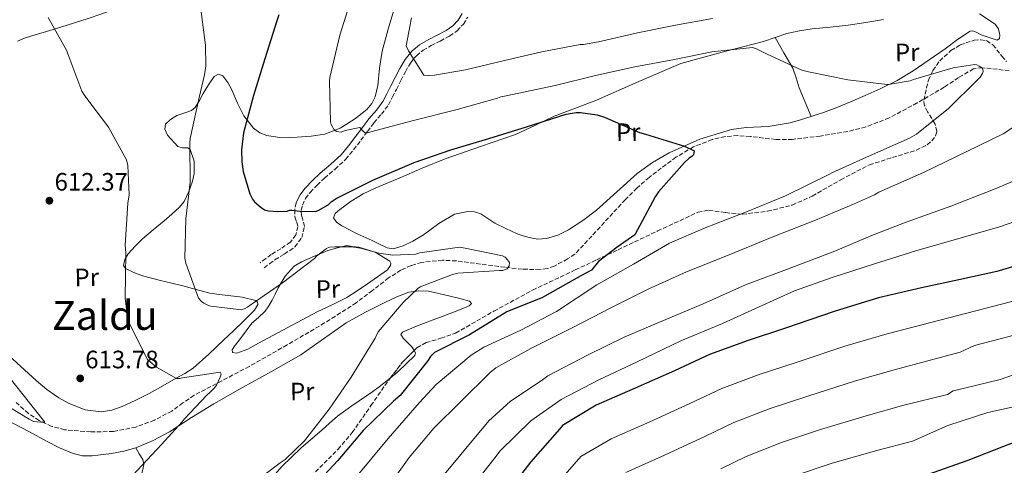
# Model space of a CAD drawing. Units: metres. Extents: x 630974 to 634422, y 4748187 to 4750566.
# Drawn here: x 632584 to 632976, y 4748455 to 4748632 of the extents above; entities that cross this region are included whole.
import ezdxf
from ezdxf.enums import TextEntityAlignment as Align

# ---------------------------------------------------------------- set-up
doc = ezdxf.new("R2010")
doc.units = ezdxf.units.M
doc.header["$MEASUREMENT"] = 0
doc.linetypes.add('DGN Style 3', pattern=[2.435890702152634, 1.739921930109024, -0.6959687720436097])
doc.linetypes.add('DGN Style 5', pattern=[1.217945351076317, 0.5219765790327072, -0.6959687720436097])
for name, color, linetype, lineweight in [('Barranco lineal', 142, 'DGN Style 3', 13), ('Camino', 7, 'DGN Style 3', 0), ('Cota de punto acotado terreno', 7, 'Continuous', 0), ('Curva de nivel directora', 30, 'Continuous', 30), ('Curva de nivel intermedia', 30, 'Continuous', 0), ('Etiqueta de uso rústico', 92, 'Continuous', 0), ('Línea de cambio de uso (parcela vista)', 92, 'Continuous', 0), ('Margen derecho', 7, 'Continuous', 0), ('Punto acotado terreno (símbolo)', 7, 'Continuous', 0), ('Texto de rotulación de espacio menor sin especificar', 7, 'Continuous', 0), ('Vaguada no vista', 142, 'DGN Style 5', 0), ('Zona arbolada', 92, 'DGN Style 3', 0)]:
    doc.layers.add(name, color=color, linetype=linetype, lineweight=lineweight)
doc.styles.add('Style-Arial', font='arial.ttf')

# ---------------------------------------------------------------- blocks, each defined once
blk = doc.blocks.new('5PATER')
at = {"layer": 'Vaguada no vista', "linetype": 'Continuous', "lineweight": 0}
h = blk.add_hatch(color=51, dxfattribs=at)
edge = h.paths.add_edge_path()
edge.add_ellipse((0, 0), major_axis=(-0.1095731443231308, -0.1110710700762829), ratio=0.9994222409660317, start_angle=0, end_angle=360)

msp = doc.modelspace()

# ---------------------------------------------------------------- linework, layer by layer
at = {"layer": 'Barranco lineal', "color": 142, "linetype": 'DGN Style 3', "lineweight": 13}
for points in [[(632963.3200000003, 4748612.710000001, 630.6900000000023), (632957.3399999999, 4748609.26, 630.1999999999971), (632951.6500000004, 4748605.430000001, 629.7400000000052), (632940.9400000004, 4748599.17, 628.929999999993), (632929.8200000003, 4748593.24, 628.1699999999983), (632920.5099999999, 4748589.640000001, 628.0200000000041), (632913.3300000001, 4748587.82, 628.25), (632902.3899999997, 4748586.02, 628.6999999999971), (632891.4100000003, 4748584.699999999, 628.6399999999994), (632884.7400000002, 4748584.65, 628.3099999999977), (632874.6600000003, 4748585.869999999, 627.7899999999936), (632869.6299999999, 4748586.199999999, 627.5099999999948), (632864.6299999999, 4748585.810000001, 627.2299999999959), (632859.4800000006, 4748584.600000001, 626.9199999999983), (632852.0800000001, 4748581.730000001, 626.429999999993), (632845.0999999996, 4748577.600000001, 625.9700000000012), (632834.4400000004, 4748569.609999999, 625.8300000000017), (632829.5300000003, 4748565.34, 625.820000000007), (632824.9299999997, 4748560.730000001, 625.5), (632814.9400000004, 4748549.880000001, 624.2400000000052), (632804.9500000002, 4748539.029999999, 622.9799999999959), (632802.0199999996, 4748537.180000001, 622.7299999999959), (632796.7100000001, 4748534.310000001, 622.2899999999936), (632793.9299999997, 4748533.33, 622.070000000007), (632791.0499999998, 4748532.9, 621.8500000000058), (632784.0899999999, 4748533.140000001, 621.1600000000036), (632777.1200000001, 4748533.880000001, 620.4499999999971), (632767.4900000002, 4748535.17, 619.779999999999), (632757.8499999996, 4748536.41, 619.2899999999936), (632752.3200000003, 4748536.680000001, 619.0800000000017), (632744.0199999996, 4748535.810000001, 618.820000000007), (632739.9000000004, 4748534.600000001, 618.6699999999983), (632735.8300000001, 4748532.75, 618.4900000000052), (632730.9100000003, 4748529.66, 618.2200000000012), (632724.5099999999, 4748524.600000001, 617.820000000007), (632718.0499999998, 4748519.76, 617.4100000000036), (632711.8200000003, 4748515.720000001, 617.0500000000029), (632705.5099999999, 4748511.77, 616.6900000000023), (632690.5800000001, 4748503.01, 616.25), (632675.54, 4748494.480000001, 615.7299999999959), (632664.5999999996, 4748488.74, 614.779999999999), (632653.6500000004, 4748483.050000001, 613.6100000000006), (632649.1799999997, 4748479.970000001, 613.0099999999948), (632644.7599999999, 4748476.76, 612.4499999999971), (632637.8899999997, 4748473.140000001, 612.2299999999959), (632630.5499999998, 4748470.380000001, 612.1300000000047), (632621.5800000001, 4748468.65, 611.5599999999977), (632612.5899999999, 4748468.430000001, 611.0099999999948), (632602.2100000001, 4748469.32, 610.8000000000029), (632597.0800000001, 4748470.67, 610.75), (632592.0499999998, 4748472.980000001, 610.6100000000006), (632587.8200000003, 4748475.810000001, 610.279999999999), (632582.4500000002, 4748480.59, 609.5800000000017)], [(632977.5, 4748611.970000001, 632.4100000000036), (632970.4000000004, 4748612.84, 631.9499999999971), (632966.8200000003, 4748613.17, 631.320000000007), (632963.3200000003, 4748612.710000001, 630.6900000000023)]]:
    msp.add_polyline3d(points, dxfattribs=at)
at = {"layer": 'Camino', "color": 7, "linetype": 'DGN Style 3', "lineweight": 0}
for points in [[(632681.4699999979, 4748533.61, 622.6399999999994), (632683.6600000006, 4748535.26, 622.6999999999972), (632685.7600000016, 4748536.84, 622.7700000000042), (632689.480000001, 4748539.109999999, 622.9400000000023), (632693.7100000001, 4748541.970000003, 623.2400000000054), (632696.4200000013, 4748545.66, 623.6399999999994), (632697.510000002, 4748550.119999999, 624.0700000000071), (632696.8099999981, 4748552.740000002, 624.2299999999959), (632696.2800000005, 4748554.390000001, 624.3999999999943), (632696.229999999, 4748556.480000001, 624.7599999999948), (632696.6499999971, 4748558.62, 625.1100000000006), (632697.9099999999, 4748561.230000001, 625.3999999999943), (632699.7299999993, 4748563.66, 625.6999999999971), (632702.5100000021, 4748566.550000001, 626.1999999999972), (632705.409999999, 4748569.350000001, 626.729999999996), (632709.6400000001, 4748572.869999999, 627.5000000000001), (632713.879999998, 4748576.800000001, 628.2500000000001), (632717.0199999985, 4748580.600000001, 628.7100000000064), (632719.9100000008, 4748584.369999999, 629.1399999999995), (632722.5399999993, 4748587.850000001, 629.6399999999994), (632725.11, 4748591.260000001, 630.1799999999931), (632728.0699999991, 4748594.689999999, 630.7700000000042), (632730.8500000021, 4748598.450000001, 631.4400000000024), (632732.4799999993, 4748601.570000002, 632.1000000000059), (632734.0199999993, 4748604.58, 632.7700000000042), (632735.8299999975, 4748608.12, 633.3500000000058), (632737.6, 4748611.600000001, 633.8800000000047), (632739.5799999982, 4748615.029999999, 634.3800000000048), (632741.9400000008, 4748617.960000002, 634.8899999999994), (632744.6700000021, 4748620.100000001, 635.5399999999936), (632747.8399999995, 4748621.960000001, 636.1600000000036), (632751.409999999, 4748623.790000001, 636.5399999999936), (632755.1799999997, 4748625.77, 636.8999999999943), (632758.1700000004, 4748627.850000001, 637.2200000000012), (632760.6299999991, 4748630.53, 637.5800000000019), (632762.3900000004, 4748633.330000001, 638.1399999999995)], [(632694.1900000006, 4748559.440000001, 625.1100000000006), (632693.6599999988, 4748556.7, 624.7599999999948), (632693.7199999989, 4748553.960000002, 624.3999999999943), (632694.3400000003, 4748552.02, 624.2299999999959), (632694.8599999989, 4748550.090000001, 624.0700000000071), (632694.0499999998, 4748546.770000001, 623.6399999999994), (632691.8999999973, 4748543.850000001, 623.2400000000054), (632688.0899999985, 4748541.270000001, 622.9400000000023), (632684.3200000002, 4748538.970000001, 622.7700000000042), (632682.1200000006, 4748537.320000002, 622.6999999999972), (632679.9300000002, 4748535.670000002, 622.6399999999994)]]:
    msp.add_polyline3d(points, dxfattribs=at)
at = {"layer": 'Curva de nivel directora', "color": 30, "linetype": 'Continuous', "lineweight": 30, "flags": 128}
for points, elevation in [([(632687.2599999993, 4748634.140000002), (632686.4500000002, 4748631.750000001), (632681.7699999998, 4748616.680000001), (632677.2599999991, 4748602.130000002), (632673.2600000004, 4748587.25), (632672.5299999994, 4748580.600000001), (632672.61, 4748575.830000001), (632673.190000001, 4748571.930000001), (632675.719999999, 4748563.119999999), (632676.7800000008, 4748560.92), (632677.6500000004, 4748559.910000003), (632680.2499999999, 4748557.580000001), (632681.6199999999, 4748556.750000001), (632683.1699999989, 4748556.26), (632686.9199999995, 4748555.990000002), (632690.659999999, 4748556.230000001), (632691.4999999994, 4748556.580000001), (632692.5199999987, 4748556.600000001), (632695.5999999987, 4748556.140000002), (632701.8999999998, 4748556.080000001), (632702.91, 4748556.440000001), (632706.9600000002, 4748558.720000001), (632708.1299999993, 4748559.930000001), (632710.1499999998, 4748561.160000001), (632724.6699999995, 4748568.560000002), (632741.0600000002, 4748575.490000002), (632755.62, 4748580.510000002), (632770.6899999996, 4748585.030000002), (632785.7599999993, 4748589.720000001), (632801.5099999984, 4748594.760000001), (632805.4099999988, 4748595.34), (632807.1199999986, 4748595.370000001), (632813.7699999983, 4748594.460000001), (632816.6799999987, 4748593.490000002), (632830.5799999991, 4748587.430000002), (632832.9699999985, 4748586.79), (632848.5499999999, 4748581.960000002), (632852.3299999996, 4748580.150000001), (632852.019999999, 4748578.609999999), (632851.3499999985, 4748577.920000001), (632850.3400000003, 4748577.220000001), (632848.4999999985, 4748575.490000002), (632838.1399999985, 4748563.900000001), (632836.8199999997, 4748561.83), (632828.7399999995, 4748546.710000001), (632821.769999998, 4748541.830000003), (632814.3699999995, 4748536.140000001), (632811.5300000008, 4748532.720000001), (632807.2399999994, 4748530.480000001), (632792.0600000002, 4748521.880000004), (632777.9599999984, 4748516.220000001), (632763.0199999985, 4748507.09), (632749.1799999983, 4748500.04), (632747.5099999986, 4748498.480000001), (632746.3499999985, 4748496.58)], 625.0000000000001), ([(632987.8199999996, 4748536.750000001), (632972.5699999989, 4748532.230000001), (632957.4799999993, 4748528.900000001), (632942.7200000003, 4748525.750000002), (632925.5899999999, 4748521.699999999), (632907.9799999989, 4748516.29), (632888.6799999981, 4748509.650000001), (632873.7899999997, 4748504.800000002), (632858.3899999993, 4748499.250000001)], 650.0000000000001), ([(632858.3899999993, 4748499.250000001), (632844.54, 4748492.710000001), (632828.829999999, 4748485.800000003), (632813.4499999987, 4748479.060000001), (632799.9699999985, 4748470.990000002), (632798.7999999992, 4748469.61), (632787.2799999992, 4748456.470000003), (632776.1300000001, 4748441.970000001)], 650.0000000000002), ([(632746.3499999985, 4748496.58), (632735.5199999991, 4748482.940000001), (632732.839999999, 4748480.680000002), (632720.7800000003, 4748469.070000002), (632710.7699999989, 4748457.140000001), (632700.239999999, 4748445.890000001), (632687.0299999992, 4748432.039999999), (632675.9999999984, 4748419.930000002), (632664.6199999992, 4748408.670000001), (632652.5699999993, 4748396.710000004), (632640.6600000003, 4748386.460000002), (632626.9099999993, 4748374.130000004), (632612.1399999993, 4748361.950000001), (632597.519999999, 4748350.970000002), (632582.4099999992, 4748338.62)], 625.0000000000003), ([(632990.5199999998, 4748468.5), (632975.3000000003, 4748462.61), (632961.1000000002, 4748457.090000002), (632942.6499999989, 4748450.640000001)], 675.0000000000001)]:
    msp.add_lwpolyline(points, dxfattribs=dict(at, elevation=elevation))
at = {"layer": 'Curva de nivel intermedia', "color": 30, "linetype": 'Continuous', "lineweight": 0, "flags": 128}
for points, elevation in [([(632716.1500000012, 4748641), (632711.54, 4748626.130000002), (632707.5500000003, 4748609.350000001), (632707.4000000005, 4748607.899999999), (632707.8300000018, 4748591.67), (632708.1400000004, 4748590.67), (632709.2700000014, 4748588.509999999), (632710.2900000005, 4748587.789999999), (632712.0300000019, 4748587.609999998), (632713.6400000011, 4748588.29), (632719.5300000008, 4748589.45), (632720.4000000004, 4748588.319999998), (632721.3600000015, 4748587.42), (632722.5800000018, 4748587.349999999), (632723.8400000002, 4748587.76), (632740.3, 4748592.09), (632758.2000000017, 4748596.59), (632774.1500000019, 4748601.089999998), (632775.4900000008, 4748601.67), (632777.5800000007, 4748602.069999999), (632797.1200000006, 4748606.130000001), (632813.1600000003, 4748610.069999999), (632828.6900000004, 4748613.489999999), (632844.4599999995, 4748616.509999999), (632859.4100000006, 4748619.430000001), (632875.5599999998, 4748621.16), (632877.1600000003, 4748620.630000001), (632881.120000001, 4748618.689999999), (632895.1700000013, 4748612.230000001), (632897.7199999995, 4748611.569999999), (632913.3600000013, 4748608.300000002), (632929.0099999999, 4748606.560000001), (632930.2800000015, 4748606.609999999), (632938.1600000006, 4748607.930000001), (632939.4200000013, 4748608.449999999), (632955.1900000004, 4748613.16), (632963.8200000004, 4748614.52), (632964.5900000016, 4748614.289999999), (632965.5700000006, 4748613.84), (632966.8300000012, 4748612.98), (632967.2000000001, 4748611.71), (632966.8700000015, 4748610.850000001), (632965.9200000016, 4748609.359999998), (632964.9600000004, 4748608.34), (632953.3200000018, 4748596.92), (632940.6900000008, 4748586.81), (632937.85, 4748585.189999999), (632920.8300000012, 4748577.579999999), (632907.0600000003, 4748571.460000001), (632906.1000000014, 4748570.859999999), (632888.6300000012, 4748562.259999999), (632873.0600000009, 4748555.96), (632856.6700000004, 4748549.569999999), (632842.5199999994, 4748543.480000001), (632828.2200000009, 4748535.169999998), (632813.6100000017, 4748526.939999999), (632797.6500000004, 4748516.25), (632783.5199999996, 4748508.880000001), (632768.7500000017, 4748502.13), (632766.2100000003, 4748500.519999999), (632763.6700000011, 4748498.920000001), (632749.7700000006, 4748487.250000001), (632743.1900000002, 4748480.109999999), (632730.7100000011, 4748465.9), (632717.7600000005, 4748450.259999998)], 630), ([(632656.2000000014, 4748637.430000001), (632658.1900000008, 4748622.180000001), (632658.250000001, 4748613.9), (632657.8300000009, 4748610.409999999), (632655.6300000015, 4748601.399999999), (632652.0799999997, 4748585.08), (632651.9400000012, 4748583.300000001), (632652.0700000008, 4748567.679999999), (632650.41, 4748553.170000001), (632649.99, 4748537.509999999), (632650.41, 4748535.550000001), (632655.380000001, 4748521.599999999), (632656.5999999993, 4748520.26), (632657.5, 4748519.58), (632659.1200000006, 4748518.829999999), (632660.35, 4748518.489999999), (632672.410000001, 4748516.999999999), (632673.9000000019, 4748517.499999999), (632674.8700000019, 4748518.020000001), (632676.3499999995, 4748519.07), (632688.7700000004, 4748527.649999999), (632701.4700000006, 4748537.350000001), (632702.2800000019, 4748538.230000001), (632706.2000000002, 4748541.38), (632707.500000001, 4748541.82), (632709.5000000015, 4748542.050000001), (632716.14, 4748541.999999999), (632719.79, 4748541.480000001), (632727.0000000009, 4748539.489999999), (632732.6300000012, 4748538.699999998), (632741.7400000019, 4748539.08), (632743.3700000013, 4748539.560000001), (632759.1200000005, 4748541.829999999), (632761.2900000007, 4748541.529999999), (632776.2199999995, 4748538.380000001), (632777.1700000018, 4748537.84), (632778.1600000019, 4748536.880000001), (632778.9300000007, 4748535.75), (632778.8400000014, 4748534.5), (632778.03, 4748533.269999999)], 620), ([(632595.6600000015, 4748633.140000001), (632603.1200000005, 4748619.869999998), (632603.4199999999, 4748618.710000001), (632609.0700000004, 4748603.909999999), (632610.2100000003, 4748602.039999999), (632619.6500000019, 4748589.589999998), (632626.8300000011, 4748576.539999999), (632627.2600000004, 4748574.32), (632627.79, 4748562.659999999), (632627.3499999997, 4748559.310000001), (632626.25, 4748542.67), (632626.5300000017, 4748539.619999998), (632626.2900000003, 4748521.599999999), (632627.2699999993, 4748512.890000001), (632627.9100000008, 4748511.349999998), (632635.1600000017, 4748497.3), (632636.1200000006, 4748496.259999999)], 615.0000000000001), ([(632740.060000001, 4748633), (632737.9500000009, 4748621.869999999), (632738.8099999992, 4748619.869999998), (632744.9200000003, 4748610.21), (632746.6300000001, 4748610.029999999), (632749.1400000004, 4748610.159999998), (632761.5299999998, 4748612.390000001), (632776.9600000017, 4748616.050000001), (632791.7500000017, 4748619.470000001), (632806.9900000012, 4748622.359999998), (632808.4100000005, 4748622.359999998), (632814.3000000003, 4748623.429999999), (632829.79, 4748627.039999999), (632844.8500000007, 4748630.069999999), (632859.6299999997, 4748632.689999999)], 635), ([(632988.9300000004, 4748595.849999999), (632975.1200000015, 4748586.92), (632960.7100000014, 4748579.829999999), (632943.4800000003, 4748571.550000001), (632925.6600000014, 4748563.689999999), (632923.9699999995, 4748562.659999999), (632915.6299999999, 4748558.949999998), (632900.490000001, 4748552.560000001), (632884.2200000011, 4748546.3), (632866.2500000005, 4748538.859999998), (632849.2800000008, 4748532.01), (632834.2900000017, 4748525.34), (632819.4600000012, 4748517.96), (632804.070000002, 4748510), (632787.400000002, 4748501.58), (632773.5700000008, 4748493.930000001), (632771.3300000011, 4748492.039999999)], 635), ([(632989.4800000003, 4748572.489999999), (632971.2300000001, 4748564.76), (632954.2500000016, 4748558.199999999), (632936.5500000013, 4748551.77), (632922.5400000011, 4748546.390000002), (632908.2600000005, 4748540.300000001), (632891.1300000001, 4748533.74), (632872.7300000001, 4748526.859999998), (632855.9100000004, 4748519.300000001), (632838.5099999995, 4748512.019999999), (632824.5100000006, 4748506.08), (632810.2400000012, 4748499.130000001), (632794.1400000012, 4748490.730000001), (632792.04, 4748489.130000001), (632779.2200000014, 4748480.5), (632770.8100000003, 4748472.8), (632759.6400000011, 4748459.499999999), (632749.1700000016, 4748446.92)], 640.0000000000001), ([(632992.7500000005, 4748556.590000001), (632973.6300000006, 4748549.99), (632958.4600000004, 4748545.59), (632940.4600000005, 4748540.439999999), (632924.0200000008, 4748535.31), (632907.1600000008, 4748529.88), (632892.1500000015, 4748524.489999998), (632878.1600000015, 4748518.119999998), (632863.5900000005, 4748511.599999999), (632847.05, 4748504.619999998), (632829.6700000016, 4748496.34), (632814.4000000008, 4748489.09), (632799.4400000008, 4748481.279999998), (632787.4700000014, 4748472.809999999), (632775.2899999997, 4748460.909999999), (632772.7800000019, 4748457.59), (632760.79, 4748442.560000001)], 645), ([(632778.03, 4748533.269999999), (632776.1500000001, 4748532.569999998), (632774.9800000011, 4748532.550000001), (632758.4600000009, 4748531.480000001), (632756.3300000008, 4748531), (632743.520000001, 4748526.13), (632742.5000000017, 4748525.390000001), (632736.7100000004, 4748519.9), (632726.8200000019, 4748508.279999999), (632725.5600000013, 4748505.669999998), (632716.0700000008, 4748490.220000002), (632707.290000001, 4748477.529999999), (632697.5299999999, 4748464.880000001), (632689.7900000017, 4748457.46), (632687.9000000008, 4748456.119999999), (632675.850000001, 4748447.16)], 620), ([(632981.6399999993, 4748521.109999999), (632928.9500000017, 4748507.479999999), (632912.2200000013, 4748502.49), (632893.3000000005, 4748496.24), (632878.1900000006, 4748491.289999999), (632863.2599999997, 4748485.720000001), (632850.6599999999, 4748479.759999998), (632834.6800000007, 4748472.480000001), (632819.3099999994, 4748465.679999999), (632807.350000001, 4748458.649999999), (632786.0800000011, 4748434.319999999)], 655), ([(632987.5500000013, 4748508.960000001), (632970.820000001, 4748504.679999999), (632963.7199999999, 4748502.850000001), (632958.0700000017, 4748500.190000001), (632932.3100000012, 4748493.259999999), (632916.4600000014, 4748488.699999999), (632897.9100000017, 4748482.82), (632882.5899999995, 4748477.789999999), (632868.1300000001, 4748472.199999999)], 660), ([(632636.1200000006, 4748496.259999999), (632638.7100000011, 4748494.189999999), (632646.6300000004, 4748489.720000001), (632647.9100000011, 4748489.74), (632649.0199999998, 4748489.929999999), (632664.0400000003, 4748492.189999999), (632664.3900000011, 4748491.359999998), (632664.02, 4748490.239999999), (632662.5200000004, 4748487.099999999), (632661.7000000001, 4748485.980000001), (632659.8499999993, 4748484.060000001), (632658.8600000013, 4748483.259999999), (632649.63, 4748473.59), (632648.8800000012, 4748472.470000001), (632640.7499999997, 4748463.430000001), (632629.3400000012, 4748451.230000001)], 615.0000000000002), ([(632992.0599999997, 4748495.65), (632973.9300000002, 4748489.350000001), (632959.1800000002, 4748485.67), (632955.2100000005, 4748484.749999999), (632952.9500000008, 4748483.289999997), (632935.6700000007, 4748479.029999999), (632920.7000000017, 4748474.899999999), (632902.5300000019, 4748469.4), (632886.9900000006, 4748464.279999999), (632873.0099999995, 4748458.67), (632862.900000002, 4748453.850000001)], 665.0000000000001), ([(632771.3300000011, 4748492.039999999), (632759.5600000008, 4748480.579999999), (632748.91, 4748469.999999999), (632739.14, 4748458.289999999), (632728.4300000013, 4748443.430000001), (632717.1300000002, 4748429.980000001), (632705.9400000009, 4748417.96), (632694.8700000001, 4748406.939999999), (632692.9000000008, 4748405.480000001), (632689.2599999999, 4748401.999999999), (632677.2000000009, 4748390.669999998), (632669.8899999997, 4748385.42), (632654.390000001, 4748375.46), (632652.1400000001, 4748373.429999999), (632640.0600000012, 4748363.529999999), (632628.140000001, 4748352.640000002), (632613.9700000001, 4748339.99), (632600.7800000003, 4748328.369999999), (632587.6100000005, 4748315.74), (632575.5600000005, 4748304.279999998)], 635), ([(632580.6800000013, 4748489.52), (632590.2800000014, 4748477.449999999), (632594.3200000004, 4748472.3), (632592.6799999998, 4748472.330000001), (632589.8500000001, 4748472.609999998), (632588.1600000003, 4748473.5), (632576.1300000006, 4748480.63)], 610), ([(632984.0800000001, 4748479.550000001), (632969.0300000006, 4748476.159999999), (632953.1600000008, 4748471.039999999), (632939.0200000011, 4748464.81), (632924.9400000017, 4748461.099999999)], 670), ([(632868.1300000001, 4748472.199999999), (632856.7799999998, 4748466.800000001), (632840.5400000013, 4748459.17), (632825.1800000012, 4748452.300000002)], 660), ([(632924.9400000017, 4748461.099999999), (632907.1400000007, 4748455.980000001), (632891.3899999994, 4748450.779999999)], 670)]:
    msp.add_lwpolyline(points, dxfattribs=dict(at, elevation=elevation))
at = {"layer": 'Línea de cambio de uso (parcela vista)', "color": 92, "linetype": 'Continuous', "lineweight": 0}
for points in [[(632625.8799999999, 4748638.51, 615.4900000000052), (632625.2800000003, 4748637.930000001, 615.5), (632622.7000000002, 4748636.67, 615.5), (632616.9199999999, 4748634.560000001, 615.4900000000052), (632611.5300000003, 4748632.800000001, 615.4499999999971), (632606.1500000004, 4748631.050000001, 615.3500000000058), (632600.75, 4748629.34, 615.2700000000041), (632594.9600000001, 4748627.600000001, 615.279999999999), (632589.1500000004, 4748625.869999999, 615.3099999999977), (632586.2800000003, 4748624.91, 615.3099999999977), (632583.4600000001, 4748623.720000001, 615.2299999999959)], [(632630.54, 4748481.039999999, 614.9700000000012), (632635.8099999997, 4748483.710000001, 615.3099999999977), (632641.1900000004, 4748486.75, 615.679999999993), (632646.54, 4748489.83, 616.0500000000029), (632649.9500000002, 4748491.730000001, 616.2700000000041), (632653.2199999997, 4748493.83, 616.4900000000052), (632659.5, 4748499.289999999, 617.3899999999994), (632665.5099999999, 4748505.09, 618.3699999999953), (632669.2400000002, 4748508.609999999, 618.75), (632672.9500000002, 4748512.17, 619.1300000000047), (632677.5899999999, 4748516.800000001, 619.6000000000058), (632678.9500000002, 4748519.119999999, 619.8300000000017), (632678.8799999999, 4748520.02, 619.929999999993), (632678.1200000001, 4748520.65, 620.0099999999948), (632672.7699999996, 4748522.02, 619.9499999999971), (632667.2400000002, 4748522.710000001, 619.529999999999), (632663.54, 4748523.07, 619.2400000000052), (632659.8600000005, 4748523.600000001, 618.8899999999994), (632654.5, 4748525.01, 618.1300000000047), (632649.1799999997, 4748526.480000001, 617.4100000000036), (632644.7699999996, 4748527.539999999, 617.0800000000017), (632640.3499999996, 4748528.58, 616.7899999999936), (632633.1699999999, 4748530.5, 615.8300000000017), (632629.6900000004, 4748531.789999999, 615.429999999993), (632626.3499999996, 4748533.449999999, 615.3899999999994), (632625.6299999999, 4748534.560000001, 615.5), (632626.1200000001, 4748536.99, 615.7200000000012), (632627.4800000006, 4748539.199999999, 615.929999999993), (632630.1600000003, 4748542.33, 616.2899999999936), (632633.0999999996, 4748545.230000001, 616.6499999999943), (632637.4400000004, 4748548.779999999, 617.1499999999943), (632641.7699999996, 4748552.33, 617.6499999999943), (632644.8300000001, 4748554.960000001, 617.9400000000023), (632647.8200000003, 4748557.76, 618.2100000000064), (632649.6399999997, 4748560.050000001, 618.4799999999959), (632651.54, 4748563.99, 619.0200000000041), (632652.9500000002, 4748568.07, 619.529999999999), (632653.6900000004, 4748571.15, 619.7599999999948), (632653.7100000001, 4748576.100000001, 619.8099999999977), (632652.1200000001, 4748580.74, 619.529999999999), (632651.1500000004, 4748581.4, 619.2400000000052), (632649.0899999999, 4748581.390000001, 618.5), (632647.1900000004, 4748581.880000001, 617.9700000000012), (632643.1299999999, 4748586.390000001, 617.529999999999), (632641.9600000001, 4748588.789999999, 617.4400000000023), (632642.3300000001, 4748590.800000001, 617.4700000000012), (632644.3099999997, 4748592.57, 617.5800000000017), (632646.7699999996, 4748594.15, 617.75), (632650.7100000001, 4748595.470000001, 618.1300000000047), (632652.5899999999, 4748596.140000001, 618.3300000000017), (632654.0800000001, 4748597.34, 618.5099999999948), (632655.7400000002, 4748600.09, 618.6399999999994), (632657.2599999999, 4748602.92, 618.7899999999936), (632659.3899999997, 4748606.380000001, 619.2700000000041), (632661.6399999997, 4748609.75, 619.929999999993), (632663.3499999996, 4748610.57, 620.2700000000041), (632665.1100000005, 4748610.01, 620.6100000000006), (632667.04, 4748607.289999999, 621.1999999999971), (632668.6900000004, 4748604.350000001, 621.7299999999959), (632670.9299999997, 4748599.15, 622.3999999999943), (632673.3700000001, 4748594, 623.029999999999), (632677.2599999999, 4748589.17, 623.8500000000058), (632679.7199999997, 4748587.369999999, 624.3000000000029), (632682.5, 4748586.180000001, 624.7700000000041), (632688.5199999996, 4748585.369999999, 626.1100000000006), (632694.5800000001, 4748585.57, 627.3699999999953), (632700.0999999996, 4748585.930000001, 628.0099999999948), (632705.6100000005, 4748586.779999999, 628.6300000000047), (632711.7000000002, 4748589.119999999, 629.5500000000029), (632717.3700000001, 4748592.720000001, 630.3699999999953), (632722.2599999999, 4748596.640000001, 630.8600000000006), (632724.2100000001, 4748598.949999999, 631.070000000007), (632725.5999999996, 4748601.65, 631.2899999999936), (632726.6900000004, 4748606.130000001, 631.6100000000006), (632727.3499999996, 4748612.960000001, 632.0800000000017), (632728.3499999996, 4748619.699999999, 632.529999999999), (632730.79, 4748628.560000001, 632.9100000000036), (632733.3600000005, 4748637.380000001, 633.1100000000006)], [(632898.7800000003, 4748593.83, 627.7299999999959), (632901.2300000006, 4748594.58, 628.0200000000041), (632903.6600000003, 4748595.350000001, 628.3099999999977), (632909.0700000003, 4748597.369999999, 628.5899999999965), (632914.4299999997, 4748599.619999999, 628.7899999999936), (632920.3399999999, 4748602.119999999, 628.8500000000058), (632926.2000000002, 4748604.74, 628.9499999999971), (632932.9400000004, 4748608.050000001, 629.3699999999953), (632939.3700000001, 4748611.92, 629.8300000000017), (632945.75, 4748616.32, 630), (632952.1100000005, 4748620.730000001, 630.1499999999943), (632956.9600000001, 4748624.33, 630.7599999999948), (632962.0099999999, 4748627.66, 631.1499999999943), (632963.04, 4748627.82, 631.0899999999965), (632964.6799999997, 4748627.119999999, 631), (632966.3300000001, 4748626.300000001, 630.9100000000036), (632969.5300000003, 4748625.199999999, 630.7299999999959), (632972.7100000001, 4748624.16, 630.5899999999965), (632973.6799999997, 4748624.730000001, 630.6100000000006), (632973.8099999997, 4748626.09, 630.7100000000064), (632973.2300000006, 4748628.630000001, 630.8899999999994), (632971.9800000006, 4748630.49, 631.029999999999), (632965.6900000004, 4748634.539999999, 631.429999999993)], [(632927.5599999997, 4748632.369999999, 631.4100000000036), (632920.5300000003, 4748631.210000001, 631.9400000000023), (632913.4900000002, 4748630.08, 632.3699999999953), (632906.3499999996, 4748629.289999999, 632.070000000007), (632899.2000000002, 4748628.609999999, 631.6900000000023), (632894.1699999999, 4748627.869999999, 631.3999999999943), (632889.2100000001, 4748626.800000001, 631.1100000000006), (632884.5099999999, 4748625.230000001, 630.6999999999971)], [(632884.5099999999, 4748625.230000001, 630.6999999999971), (632879.8499999996, 4748623.57, 630.3099999999977), (632863.4000000004, 4748619.42, 629.5500000000029), (632847.0700000003, 4748614.810000001, 628.8699999999953), (632830.2800000003, 4748607.680000001, 627.7899999999936), (632813.5800000001, 4748600.32, 626.7299999999959), (632805.1399999997, 4748597.119999999, 626.5500000000029), (632796.7100000001, 4748593.890000001, 626.429999999993), (632789, 4748590.27, 625.8800000000047), (632781.29, 4748586.67, 625.3300000000017), (632767.3700000001, 4748581.810000001, 625.2100000000064), (632753.4400000004, 4748576.980000001, 625.0899999999965), (632744.2699999996, 4748573.210000001, 624.4900000000052), (632735.1600000003, 4748569.300000001, 623.8699999999953), (632725.5800000001, 4748565.369999999, 623.679999999993), (632720.8399999999, 4748563.100000001, 623.6399999999994), (632716.0899999999, 4748560.17, 623.4700000000012), (632711.4900000002, 4748556.9, 622.9600000000064), (632709.75, 4748555.199999999, 622.6499999999943), (632709.0499999998, 4748553.5, 622.4499999999971), (632710.1900000004, 4748551.83, 622.3500000000058), (632712.3799999999, 4748550.289999999, 622.2899999999936), (632718.3700000001, 4748547.210000001, 622.2599999999948), (632724.3399999999, 4748544.57, 622.1699999999983), (632727.3300000001, 4748543.07, 621.9700000000012), (632730.3200000003, 4748541.600000001, 621.75), (632732.79, 4748541.189999999, 621.6000000000058), (632736.6900000004, 4748542.369999999, 621.4100000000036), (632740.5099999999, 4748544.230000001, 621.3099999999977), (632744.8300000001, 4748546.730000001, 621.3300000000017), (632750.8300000001, 4748551.220000001, 621.529999999999), (632757.0899999999, 4748554.949999999, 621.8300000000017), (632762.3399999999, 4748556.09, 622.070000000007), (632765.04, 4748555.930000001, 622.1900000000023), (632767.5199999996, 4748555.130000001, 622.3099999999977), (632770.2999999998, 4748553.220000001, 622.3399999999965), (632773.1100000005, 4748551.350000001, 622.529999999999), (632777.54, 4748549.279999999, 623.2100000000064), (632781.9800000006, 4748547.210000001, 623.8899999999994), (632784.3399999999, 4748546.430000001, 623.5599999999977), (632786.7100000001, 4748545.65, 623.2299999999959), (632790.1600000003, 4748545.07, 622.9799999999959), (632793.6699999999, 4748545.359999999, 622.9499999999971), (632798.1500000004, 4748546.67, 622.8999999999943), (632802.4000000004, 4748548.789999999, 622.8699999999953), (632808.1299999999, 4748552.5, 622.8699999999953), (632813.5199999996, 4748556.550000001, 622.9499999999971), (632821.5499999998, 4748563.869999999, 623.6300000000047), (632829.6299999999, 4748571.15, 624.3899999999994), (632835.7800000003, 4748575.539999999, 624.5399999999936), (632842.3700000001, 4748579.350000001, 624.7100000000064), (632854.5300000003, 4748584.77, 625.2700000000041), (632867.1699999999, 4748588.57, 625.9499999999971), (632872.9699999997, 4748589.42, 626.3300000000017), (632881.79, 4748589.84, 627.0399999999936), (632890.4400000004, 4748591.230000001, 627.6900000000023), (632894.6200000001, 4748592.529999999, 627.7100000000064), (632898.7800000003, 4748593.83, 627.7299999999959)], [(632884.5099999999, 4748625.230000001, 630.6999999999971), (632887.9900000002, 4748619.130000001, 629.779999999999), (632891.4699999997, 4748613.029999999, 628.8600000000006), (632892.8799999999, 4748609.17, 628.2299999999959), (632894.0599999997, 4748605.180000001, 627.8500000000058), (632896.4199999999, 4748599.5, 627.7899999999936), (632898.7800000003, 4748593.83, 627.7299999999959)], [(632714.3499999996, 4748542.550000001, 620.3699999999953), (632710.5899999999, 4748541.560000001, 620.5899999999965), (632706.8200000003, 4748540.58, 620.8099999999977), (632701.54, 4748538.34, 620.679999999993), (632696.2599999999, 4748536.100000001, 620.5500000000029), (632693.3399999999, 4748534.279999999, 620.4600000000064), (632689.8399999999, 4748530.300000001, 620.2599999999948), (632687.0300000003, 4748525.710000001, 619.9900000000052), (632685.8399999999, 4748523.230000001, 619.6199999999953), (632684.6600000003, 4748520.76, 619.1900000000023), (632683.3600000005, 4748518.539999999, 618.9600000000064), (632681.8799999999, 4748516.42, 618.7899999999936), (632679.2800000003, 4748513.99, 618.779999999999), (632676.6399999997, 4748511.619999999, 618.7700000000041), (632674.29, 4748508.66, 618.1600000000036), (632672.04, 4748505.609999999, 617.570000000007), (632669.6500000004, 4748502.52, 617.529999999999), (632668.8099999997, 4748501.039999999, 617.5399999999936), (632668.8700000001, 4748500.029999999, 617.5099999999948), (632670.6699999999, 4748499.720000001, 617.3399999999965), (632674.9299999997, 4748501.380000001, 617.0200000000041), (632679.2300000006, 4748503.689999999, 616.929999999993), (632690.8600000005, 4748509.980000001, 617.5899999999965), (632702.54, 4748516.16, 618.3099999999977), (632708.4699999997, 4748518.930000001, 618.6300000000047), (632714.2999999998, 4748521.890000001, 618.9100000000036), (632718.4800000006, 4748524.57, 619.029999999999), (632722.5999999996, 4748527.350000001, 619.1100000000006), (632726.5599999997, 4748530.050000001, 619.1699999999983), (632730.4800000006, 4748532.810000001, 619.25), (632731.6799999997, 4748534.529999999, 619.3800000000047), (632731.8200000003, 4748535.529999999, 619.4700000000012), (632731.4400000004, 4748536.300000001, 619.5500000000029), (632725.6299999999, 4748539.869999999, 620.0399999999936), (632719.0700000003, 4748541.810000001, 620.4100000000036), (632717.7400000002, 4748542, 620.3699999999953), (632716.4100000003, 4748542.180000001, 620.3099999999977), (632714.3499999996, 4748542.550000001, 620.3699999999953)], [(632520.5038000002, 4748530.321599999, 610.0265000000073), (632521.6900000004, 4748529.789999999, 609.9900000000052), (632534.6200000001, 4748527.460000001, 610.1000000000058), (632547.54, 4748525.119999999, 610.2100000000064), (632553.3499999996, 4748520.52, 610.4400000000023), (632559.1600000003, 4748515.92, 610.6699999999983), (632567.2699999996, 4748509.430000001, 611.25), (632575.3399999999, 4748502.9, 611.9100000000036), (632583.1900000004, 4748495.970000001, 612.3099999999977), (632590.9199999999, 4748488.859999999, 612.5899999999965), (632595.1500000004, 4748485.34, 612.6000000000058), (632599.8399999999, 4748482.060000001, 612.6100000000006), (632603.9699999997, 4748479.699999999, 612.7400000000052), (632610.3099999997, 4748477.199999999, 613.0899999999965), (632616.7100000001, 4748476.42, 613.5899999999965), (632620.9000000004, 4748477.109999999, 614.1399999999994), (632625.0599999997, 4748478.609999999, 614.6300000000047), (632630.54, 4748481.039999999, 614.9700000000012)], [(632741.0813999996, 4748500.817600001, 620.960500000001), (632740.2999999998, 4748502.119999999, 620.9199999999983), (632736.75, 4748505.680000001, 620.779999999999), (632735.8399999999, 4748507.140000001, 620.7400000000052), (632736.4299999997, 4748508.15, 620.7299999999959), (632741.9900000002, 4748510.49, 620.8800000000047), (632747.5999999996, 4748512.640000001, 621.029999999999), (632752.1699999999, 4748514.34, 621.029999999999), (632756.75, 4748516.07, 621.029999999999), (632761.0599999997, 4748517.730000001, 621.1499999999943), (632762.9100000003, 4748518.619999999, 621.2200000000012), (632763.8499999996, 4748519.470000001, 621.25), (632763.0899999999, 4748520.369999999, 621.2200000000012), (632759.1799999997, 4748521.539999999, 621.1399999999994), (632754.79, 4748522.58, 621.070000000007), (632746.8200000003, 4748524.380000001, 621.1000000000058), (632742.8600000005, 4748524.57, 621.1000000000058), (632739.0199999996, 4748523.939999999, 621.0099999999948), (632734.1799999997, 4748522.130000001, 620.7599999999948), (632729.4800000006, 4748519.890000001, 620.4700000000012), (632721.6799999997, 4748516.01, 619.9799999999959), (632714.0700000003, 4748511.850000001, 619.4900000000052), (632705.0999999996, 4748505.390000001, 619.2700000000041), (632696.0899999999, 4748499.060000001, 619.0899999999965), (632690.2199999997, 4748495.789999999, 618.279999999999), (632684.3399999999, 4748492.52, 617.4900000000052), (632672.8899999997, 4748486.09, 617.1499999999943), (632661.4500000002, 4748479.640000001, 616.7899999999936), (632652.6299999999, 4748474.130000001, 616.3099999999977), (632643.8499999996, 4748468.49, 615.8300000000017), (632637.3099999997, 4748465.02, 615.4799999999959), (632630.4600000001, 4748462.119999999, 615.1100000000006)], [(632630.4600000001, 4748462.119999999, 615.1100000000006), (632625.7100000001, 4748460.76, 614.4900000000052), (632620.8799999999, 4748459.91, 613.7299999999959), (632613.1500000004, 4748458.92, 612.8999999999943), (632609.2800000003, 4748459, 612.5200000000041), (632605.54, 4748459.850000001, 612.1699999999983), (632600.2000000002, 4748462.130000001, 611.7299999999959), (632595.0300000003, 4748464.779999999, 611.4499999999971), (632588.2100000001, 4748468.449999999, 611.4100000000036), (632581.4000000004, 4748472.109999999, 611.3500000000058), (632574.6799999997, 4748475.550000001, 611.0899999999965), (632567.9800000006, 4748479.039999999, 610.8099999999977), (632562.7100000001, 4748482.460000001, 610.5200000000041), (632557.6299999999, 4748486.220000001, 610.2899999999936), (632554.1299999999, 4748488.59, 610.320000000007), (632550.9900000002, 4748491.630000001, 610.3899999999994), (632550.0800000001, 4748494.210000001, 610.3999999999943), (632549.8799999999, 4748496.92, 610.4100000000036), (632549.8700000001, 4748500.100000001, 610.429999999993), (632549.5599999997, 4748503.26, 610.4499999999971), (632548.5700000003, 4748505.25, 610.4499999999971), (632546.2999999998, 4748507.680000001, 610.4499999999971)], [(632731.5839999998, 4748489.8806, 620.8154000000068), (632734.5300000003, 4748492.279999999, 620.9400000000023), (632741.2999999998, 4748498.82, 621.0099999999948), (632741.6500000004, 4748499.869999999, 620.9900000000052), (632741.0813999996, 4748500.817600001, 620.960500000001)], [(632652.25, 4748432.029999999, 617.3899999999994), (632653.7300000006, 4748433.5, 617.3399999999965), (632656.3600000005, 4748434.720000001, 617.3800000000047), (632659.1500000004, 4748435.210000001, 617.5099999999948), (632661, 4748434.710000001, 617.7899999999936), (632662.8499999996, 4748434.26, 618.0500000000029), (632669.4299999997, 4748435.710000001, 618.1000000000058), (632672.5099999999, 4748437.100000001, 618.0899999999965), (632675.04, 4748439.17, 618.1499999999943), (632677.5499999998, 4748442.08, 618.279999999999), (632680.0499999998, 4748444.99, 618.4100000000036), (632684.25, 4748449.869999999, 618.5899999999965), (632688.4699999997, 4748454.75, 618.7700000000041), (632696.2199999997, 4748462.17, 618.8600000000006), (632704.3799999999, 4748469.140000001, 618.9499999999971), (632707.4800000006, 4748472, 619.3500000000058), (632710.6200000001, 4748474.77, 619.8099999999977), (632716.2800000003, 4748478.84, 619.9499999999971), (632722.1399999997, 4748482.74, 620.1100000000006), (632724.6699999999, 4748484.52, 620.3800000000047), (632727.2000000002, 4748486.310000001, 620.6300000000047), (632731.5839999998, 4748489.8806, 620.8154000000068)], [(632630.4600000001, 4748462.119999999, 615.1100000000006), (632631.8399999999, 4748459.789999999, 614.6199999999953), (632633.2300000006, 4748457.460000001, 614.1300000000047), (632633.6299999999, 4748455.550000001, 614.1000000000058), (632633.2999999998, 4748453.51, 614.2599999999948), (632632.4299999997, 4748450.630000001, 614.2599999999948)]]:
    msp.add_polyline3d(points, dxfattribs=at)
at = {"layer": 'Margen derecho', "color": 7, "linetype": 'Continuous', "lineweight": 0}
for points in [[(632760.1999999977, 4748634.689999999, 638.1399999999995), (632758.5799999972, 4748632.090000001, 637.5800000000019), (632756.4699999995, 4748629.800000002, 637.2200000000012)], [(632756.4699999995, 4748629.800000002, 637.2200000000012), (632753.8399999986, 4748627.970000001, 636.8999999999943), (632750.230000001, 4748626.070000002, 636.5399999999936), (632746.600000001, 4748624.220000001, 636.1600000000036), (632743.2199999993, 4748622.230000001, 635.5399999999936), (632740.129999998, 4748619.810000001, 634.8899999999994), (632737.4499999981, 4748616.490000002, 634.3800000000048), (632735.3400000002, 4748612.820000002, 633.8800000000047), (632733.5399999986, 4748609.290000002, 633.3500000000058), (632731.7300000006, 4748605.750000001, 632.7700000000042), (632730.1999999994, 4748602.750000001, 632.1000000000059), (632728.6700000004, 4748599.820000002, 631.4400000000024), (632726.0599999975, 4748596.290000002, 630.7700000000042), (632723.1099999994, 4748592.869999999, 630.1799999999931), (632720.4899999974, 4748589.4, 629.6399999999994), (632717.8599999989, 4748585.930000001, 629.1399999999995), (632715.0000000001, 4748582.199999999, 628.7100000000064), (632712.0100000016, 4748578.560000002, 628.2500000000001), (632707.9499999981, 4748574.810000001, 627.5000000000001), (632703.699999999, 4748571.26, 626.729999999996), (632700.6900000004, 4748568.360000002, 626.1999999999972), (632697.7699999991, 4748565.33, 625.6999999999971), (632695.7100000004, 4748562.580000001, 625.3999999999943), (632694.1900000006, 4748559.440000001, 625.1100000000006)]]:
    msp.add_polyline3d(points, dxfattribs=at)
at = {"layer": 'Zona arbolada', "color": 92, "linetype": 'DGN Style 3', "lineweight": 0, "extrusion": (0.166811191007298, -0.09384481921643315, 0.9815126980640454), "elevation": -339461.432374492, "flags": 128}
msp.add_lwpolyline([(4448761.970842181, 1744072.434381734), (4448769.729263014, 1744071.28650604), (4448776.159650468, 1744069.4646387)], dxfattribs=at)
at = {"layer": 'Zona arbolada', "color": 92, "linetype": 'DGN Style 3', "lineweight": 0}
for points in [[(632700.1299999999, 4748450.859999999, 624.9499999999971), (632710.8799999999, 4748461.640000001, 624.8099999999977), (632716.4699999997, 4748468.230000001, 624.75), (632723.8899999997, 4748478.91, 624.6699999999983), (632731.3600000005, 4748489.59, 624.5899999999965), (632736.3700000001, 4748496.09, 624.3600000000006), (632742.1799999997, 4748501.92, 623.929999999993), (632745.7800000003, 4748503.939999999, 623.4900000000052), (632751.7300000006, 4748505.67, 622.4400000000023), (632757.54, 4748507.710000001, 621.7200000000012), (632772.7699999996, 4748516.449999999, 621.9100000000036), (632788.1399999997, 4748524.800000001, 623.2700000000041), (632805.0899999999, 4748532.82, 626), (632813.5800000001, 4748536.83, 627.3699999999953), (632822.0800000001, 4748540.84, 628.1199999999953), (632837.7999999998, 4748548.300000001, 628.3099999999977), (632853.8300000001, 4748555.74, 628.1199999999953), (632858.0999999996, 4748556.59, 628.0200000000041), (632864.7999999998, 4748555.609999999, 627.7899999999936), (632871.5099999999, 4748554.949999999, 627.679999999993), (632881.4800000006, 4748556.15, 628.4799999999959), (632891.3099999997, 4748558.600000001, 629.4499999999971), (632899.2800000003, 4748562.16, 629.7200000000012), (632910.5499999998, 4748568.65, 629.9600000000064), (632921.9400000004, 4748574.59, 630.1100000000006), (632931.1799999997, 4748577.5, 629.8999999999943), (632940.5999999996, 4748580.430000001, 629.6699999999983), (632944.8899999997, 4748582.600000001, 630.8699999999953), (632946.7000000002, 4748584.109999999, 631.6999999999971), (632948.2300000006, 4748586.08, 632.1000000000058), (632948.7999999998, 4748587.84, 632.029999999999), (632948.0199999996, 4748590.949999999, 631.5500000000029), (632945.0099999999, 4748595.66, 630.5599999999977), (632943.8300000001, 4748598.02, 630.1999999999971), (632943.5599999997, 4748600.350000001, 630.1100000000006), (632945.3799999999, 4748608.17, 630.4600000000064), (632947.1600000003, 4748612.050000001, 630.6399999999994), (632949.9100000003, 4748615.91, 630.7700000000041), (632954.3600000005, 4748619.99, 630.8800000000047), (632958.0300000003, 4748622.230000001, 630.9700000000012), (632963.5700000003, 4748624.100000001, 631.0899999999965), (632966.1699999999, 4748624.300000001, 631.1499999999943), (632968.54, 4748623.970000001, 631.2100000000064), (632971.0599999997, 4748622.26, 631.2700000000041), (632974.5599999997, 4748617.789999999, 631.3500000000058), (632976.4600000001, 4748615.66, 631.3800000000047)], [(632741.0813999996, 4748500.817600001, 624.0112999999983), (632742.1799999997, 4748501.92, 623.929999999993), (632745.7800000003, 4748503.939999999, 623.4900000000052), (632751.7300000006, 4748505.67, 622.4400000000023), (632757.54, 4748507.710000001, 621.7200000000012), (632772.7699999996, 4748516.449999999, 621.9100000000036), (632788.1399999997, 4748524.800000001, 623.2700000000041), (632805.0899999999, 4748532.82, 626), (632813.5800000001, 4748536.83, 627.3699999999953), (632822.0800000001, 4748540.84, 628.1199999999953), (632837.7999999998, 4748548.300000001, 628.3099999999977), (632853.8300000001, 4748555.74, 628.1199999999953), (632858.0999999996, 4748556.59, 628.0200000000041), (632864.7999999998, 4748555.609999999, 627.7899999999936), (632871.5099999999, 4748554.949999999, 627.679999999993), (632881.4800000006, 4748556.15, 628.4799999999959), (632891.3099999997, 4748558.600000001, 629.4499999999971), (632899.2800000003, 4748562.16, 629.7200000000012), (632910.5499999998, 4748568.65, 629.9600000000064), (632921.9400000004, 4748574.59, 630.1100000000006), (632931.1799999997, 4748577.5, 629.8999999999943), (632940.5999999996, 4748580.430000001, 629.6699999999983), (632944.8899999997, 4748582.600000001, 630.8699999999953), (632946.7000000002, 4748584.109999999, 631.6999999999971), (632948.2300000006, 4748586.08, 632.1000000000058), (632948.7999999998, 4748587.84, 632.029999999999), (632948.0199999996, 4748590.949999999, 631.5500000000029), (632945.0099999999, 4748595.66, 630.5599999999977), (632943.8300000001, 4748598.02, 630.1999999999971), (632943.5599999997, 4748600.350000001, 630.1100000000006), (632945.3799999999, 4748608.17, 630.4600000000064), (632947.1600000003, 4748612.050000001, 630.6399999999994), (632949.9100000003, 4748615.91, 630.7700000000041), (632954.3600000005, 4748619.99, 630.8800000000047), (632958.0300000003, 4748622.230000001, 630.9700000000012), (632963.5700000003, 4748624.100000001, 631.0899999999965), (632966.1699999999, 4748624.300000001, 631.1499999999943), (632968.54, 4748623.970000001, 631.2100000000064), (632971.0599999997, 4748622.26, 631.2700000000041), (632974.5599999997, 4748617.789999999, 631.3500000000058), (632976.4600000001, 4748615.66, 631.3800000000047)], [(632573.3300000001, 4748335.279999999, 621.2400000000052), (632584.8399999999, 4748346.869999999, 621.279999999999), (632596.8200000003, 4748356.99, 621.0200000000041), (632608.7699999996, 4748367.15, 620.8399999999965), (632620.1699999999, 4748377.289999999, 621.8800000000047), (632631.5899999999, 4748387.42, 623.0500000000029), (632640.8700000001, 4748395.27, 623.3899999999994), (632650.0800000001, 4748403.189999999, 623.7100000000064), (632669.75, 4748421.59, 624.5399999999936), (632689.1699999999, 4748440.300000001, 625.029999999999), (632700.1299999999, 4748450.859999999, 624.9499999999971), (632710.8799999999, 4748461.640000001, 624.8099999999977), (632716.4699999997, 4748468.230000001, 624.75), (632723.8899999997, 4748478.91, 624.6699999999983), (632731.3600000005, 4748489.59, 624.5899999999965), (632731.5839999998, 4748489.8806, 624.579700000002)]]:
    msp.add_polyline3d(points, dxfattribs=at)

# ---------------------------------------------------------------- block references
at = {"layer": 'Punto acotado terreno (símbolo)', "color": 7, "linetype": 'Continuous', "lineweight": 0, "xscale": 10, "yscale": 10, "zscale": 10}
for p in [(632596.1399999999, 4748560.340000001, 612.3699999999953), (632608.390000001, 4748489.730000001, 613.7799999999993)]:
    msp.add_blockref('5PATER', p, dxfattribs=at)

# ---------------------------------------------------------------- texts
at = {"layer": 'Cota de punto acotado terreno', "color": 7, "linetype": 'Continuous', "lineweight": 0, "style": 'Style-Arial'}
for s, p in [('612.37', (632598.1900000023, 4748564.34, 612.3699999999953)), ('613.78', (632610.3700000017, 4748493.73, 613.779999999999))]:
    msp.add_text(s, height=7.000000000000002, dxfattribs=at).set_placement(p)
at = {"layer": 'Etiqueta de uso rústico', "color": 92, "linetype": 'Continuous', "lineweight": 0, "style": 'Style-Arial'}
for p in [(632936.9833967163, 4748619.281736538, 630.3699999999953), (632826.143396716, 4748587.571736535, 624.8800000000047), (632610.9833967153, 4748529.881736537, 614), (632706.813396714, 4748525.291736536, 619.1999999999971), (632696.6233967162, 4748484.531736538, 618.6100000000006)]:
    msp.add_text('Pr', height=7.000000000000002, rotation=0.99854, dxfattribs=at).set_placement(p, align=Align.MIDDLE_CENTER)
at = {"layer": 'Texto de rotulación de espacio menor sin especificar', "color": 7, "linetype": 'Continuous', "lineweight": 0, "style": 'Style-Arial'}
msp.add_text('Zaldu', height=11.5, dxfattribs=at).set_placement((632618.1418545805, 4748514.760009999, 613.8999999999943), align=Align.MIDDLE_CENTER)

doc.saveas('drawing.dxf')
